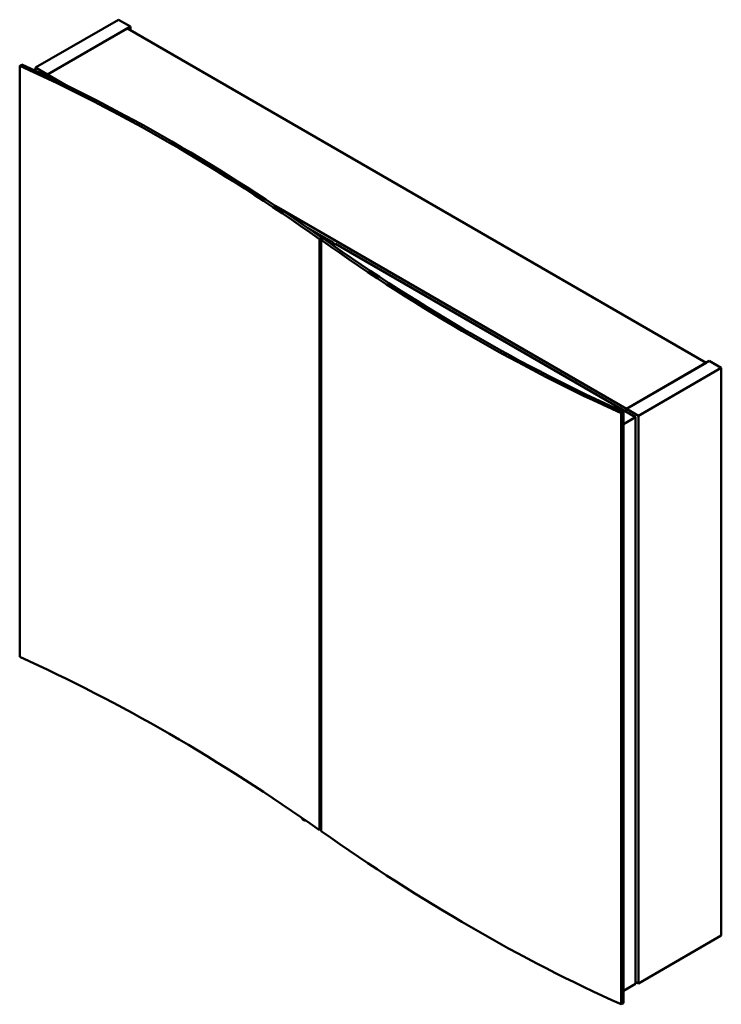
# Paper-space layout 'Pro web wmf' of a CAD drawing. Units: millimetres. Extents: x 372 to 1031, y 34 to 957.
import ezdxf

# ---------------------------------------------------------------- set-up
doc = ezdxf.new("R2010")
doc.units = ezdxf.units.MM
doc.layers.add('AM_VIS', color=7, linetype='CONTINUOUS', lineweight=50)

psp = doc.layouts.new('Pro web wmf')

# ---------------------------------------------------------------- linework, layer by layer
at = {"layer": 'AM_VIS'}
for p, q in [((464.83, 957.15), (387.05, 912.24)), ((476.15, 950.62), (464.83, 957.15)), ((398.36, 905.71), (476.15, 950.62)), ((398.36, 905.71), (473.32, 948.99)), ((473.32, 948.99), (1016.38, 635.45)), ((476.15, 950.62), (476.15, 947.35)), ((374.32, 915.1), (372.2, 913.88)), ((372.2, 359.48), (372.2, 913.88)), ((385.64, 910.2), (385.4, 910.07)), ((387.72, 909), (385.64, 910.2)), ((387.05, 912.24), (387.05, 909.39)), ((398.36, 905.71), (387.05, 912.24)), ((398.36, 904.03), (398.36, 905.71)), ((415.46, 895.84), (398.36, 905.71)), ((398.36, 904.03), (398.36, 905.71)), ((941.42, 592.18), (614.61, 780.86)), ((667.06, 747.72), (642.35, 761.99)), ((655.75, 752.62), (653.63, 751.39)), ((653.63, 751.39), (653.63, 196.99)), ((657.16, 751.8), (655.04, 750.58)), ((655.04, 196.18), (655.04, 750.58)), ((655.75, 752.62), (655.75, 750.99)), ((667.06, 747.72), (664.82, 746.43)), ((668.48, 746.9), (666.1, 745.53)), ((667.06, 746.09), (667.06, 747.72)), ((949.91, 584.42), (668.48, 746.9)), ((1019.2, 637.08), (941.42, 592.18)), ((1016.38, 635.45), (941.42, 592.18)), ((952.74, 585.65), (1030.52, 630.55)), ((1030.52, 630.55), (1019.2, 637.08)), ((1030.52, 630.55), (1030.52, 98.2)), ((941.42, 589.32), (941.42, 592.18)), ((941.42, 592.18), (941.42, 589.32)), ((952.74, 585.65), (941.42, 592.18)), ((938.59, 589.32), (936.47, 588.1)), ((936.47, 588.1), (936.47, 33.69)), ((938.59, 589.32), (938.59, 34.92)), ((949.91, 584.42), (938.59, 577.89)), ((949.91, 52.88), (949.91, 584.42)), ((952.74, 53.29), (952.74, 585.65)), ((938.59, 577.89), (938.59, 46.35)), ((637.19, 208.46), (637.19, 208.02)), ((638.78, 206.38), (638.07, 206.79)), ((655.04, 197.81), (653.63, 196.99)), ((1030.52, 98.2), (952.74, 53.29)), ((949.91, 52.88), (938.59, 46.35)), ((952.74, 53.29), (949.91, 54.92)), ((938.59, 34.92), (936.47, 33.69))]:
    psp.add_line(p, q, dxfattribs=at)
for centre, major_axis, start_param, end_param in [((515.04, -631.38), (-902.77, 1563.65), 5.387347, 5.608228), ((512.91, -632.6), (-902.77, 1563.65), 5.387347, 5.608228), ((795.76, 2134.58), (-902.77, 1563.65), 2.245754, 2.466635), ((797.88, 2135.8), (-902.77, 1563.65), 2.245754, 2.466635), ((512.91, -1187.01), (-902.77, 1563.65), 5.387347, 5.608228), ((640.19, 208.02), (3, 0), 3.141593, 4.761115), ((640.19, 207.2), (2, 0), 3.926991, 4.939897), ((795.76, 1580.18), (-902.77, 1563.65), 2.245754, 2.466635)]:
    psp.add_ellipse(centre, major_axis=major_axis, ratio=0.57735, start_param=start_param, end_param=end_param, dxfattribs=at)

doc.saveas('drawing.dxf')
